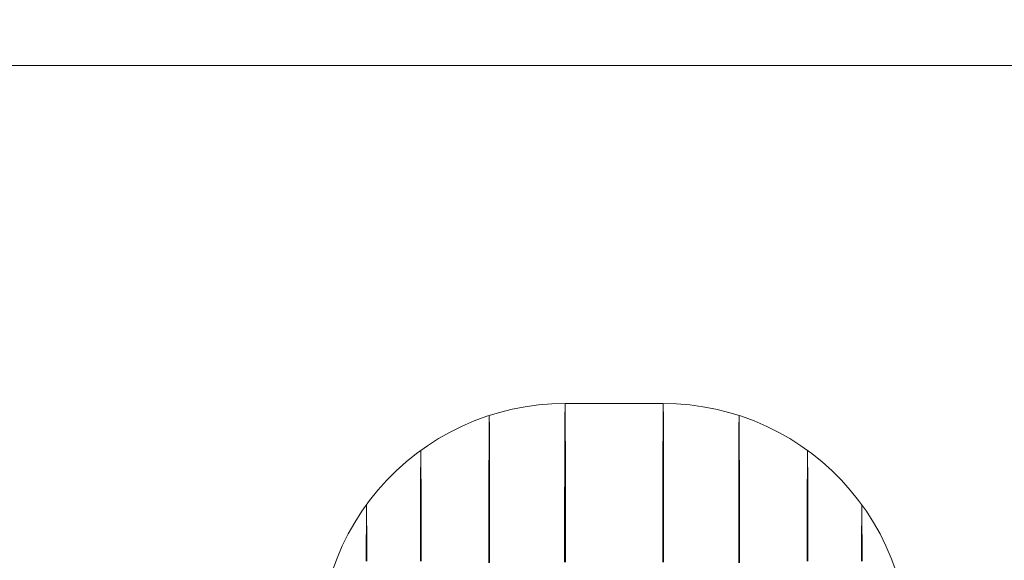
# Model space of a CAD drawing. Units: millimetres. Extents: x -1800 to 4700, y -1735 to 2565.
# Drawn here: x 523 to 543, y 837 to 848 of the extents above; entities that cross this region are included whole.
import ezdxf

# ---------------------------------------------------------------- set-up
doc = ezdxf.new("R2010")
doc.units = ezdxf.units.MM
for name, color, linetype, lineweight in [('beslag', 253, 'Continuous', 9), ('robinia', 32, 'Continuous', 9), ('robinia bjælke', 32, 'Continuous', 9)]:
    doc.layers.add(name, color=color, linetype=linetype, lineweight=lineweight)

# ---------------------------------------------------------------- blocks, each defined once
blk = doc.blocks.new('øjebolt-flat-7')
at = {"layer": 'beslag', "flags": 128}
for points in [[(2986.815, -1012.782), (2986.908, -1012.528), (2987.015, -1012.279), (2987.135, -1012.036), (2987.269, -1011.801), (2987.413, -1011.574), (2987.571, -1011.353), (2987.74, -1011.142), (2987.923, -1010.939), (2988.112, -1010.748), (2988.315, -1010.568), (2988.526, -1010.399), (2988.746, -1010.241), (2988.973, -1010.094), (2989.209, -1009.96), (2989.452, -1009.84), (2989.699, -1009.733), (2989.955, -1009.64), (2990.213, -1009.562), (2990.475, -1009.495), (2990.74, -1009.444), (2991.009, -1009.408), (2991.279, -1009.386), (2991.548, -1009.379), (2993.549, -1009.379), (2993.818, -1009.386), (2994.087, -1009.408), (2994.356, -1009.444), (2994.621, -1009.495), (2994.884, -1009.562), (2995.142, -1009.64), (2995.398, -1009.733), (2995.645, -1009.84), (2995.887, -1009.96), (2996.123, -1010.094), (2996.35, -1010.241), (2996.571, -1010.399), (2996.782, -1010.568), (2996.985, -1010.748), (2997.174, -1010.939), (2997.356, -1011.142), (2997.525, -1011.353), (2997.683, -1011.574), (2997.828, -1011.801), (2997.961, -1012.036), (2998.082, -1012.279), (2998.188, -1012.528), (2998.282, -1012.782)], [(2991.541, -1012.611), (2991.541, -1012.533), (2991.541, -1012.457), (2991.541, -1012.381), (2991.541, -1012.308), (2991.541, -1012.234), (2991.541, -1012.161), (2991.541, -1012.09), (2991.541, -1012.016), (2991.541, -1011.947), (2991.541, -1011.878), (2991.541, -1011.809), (2991.541, -1011.74), (2991.541, -1011.674), (2991.541, -1011.607), (2991.541, -1011.542), (2991.541, -1011.478), (2991.541, -1011.413), (2991.541, -1011.351), (2991.541, -1011.289), (2991.541, -1011.226), (2991.541, -1011.166), (2991.541, -1011.108), (2991.544, -1011.048), (2991.544, -1010.993), (2991.544, -1010.935), (2991.544, -1010.879), (2991.544, -1010.826), (2991.544, -1010.77), (2991.544, -1010.719), (2991.544, -1010.666), (2991.544, -1010.614), (2991.544, -1010.565), (2991.544, -1010.516), (2991.544, -1010.468), (2991.544, -1010.421), (2991.544, -1010.376), (2991.544, -1010.33), (2991.544, -1010.285), (2991.544, -1010.243), (2991.544, -1010.2), (2991.544, -1010.16), (2991.544, -1010.12), (2991.546, -1010.08), (2991.546, -1010.042), (2991.546, -1010.005), (2991.546, -1009.969), (2991.546, -1009.936), (2991.546, -1009.9), (2991.546, -1009.869), (2991.546, -1009.836), (2991.546, -1009.804), (2991.546, -1009.775), (2991.546, -1009.747), (2991.546, -1009.72), (2991.546, -1009.693), (2991.546, -1009.666), (2991.546, -1009.642), (2991.546, -1009.62), (2991.546, -1009.597), (2991.546, -1009.575), (2991.546, -1009.555), (2991.548, -1009.537), (2991.548, -1009.52), (2991.548, -1009.502), (2991.548, -1009.486), (2991.548, -1009.471), (2991.548, -1009.457), (2991.548, -1009.444), (2991.548, -1009.433), (2991.548, -1009.424), (2991.548, -1009.413), (2991.548, -1009.406), (2991.548, -1009.399), (2991.548, -1009.393), (2991.548, -1009.388), (2991.548, -1009.384), (2991.548, -1009.382), (2991.548, -1009.379), (2991.55, -1009.379), (2991.55, -1009.382), (2991.55, -1009.384), (2991.55, -1009.388), (2991.55, -1009.393), (2991.55, -1009.399), (2991.55, -1009.406), (2991.55, -1009.413), (2991.55, -1009.424), (2991.55, -1009.433), (2991.55, -1009.444), (2991.55, -1009.457), (2991.55, -1009.471), (2991.55, -1009.486), (2991.55, -1009.502), (2991.55, -1009.52), (2991.55, -1009.537), (2991.55, -1009.555), (2991.552, -1009.575), (2991.552, -1009.597), (2991.552, -1009.62), (2991.552, -1009.642), (2991.552, -1009.666), (2991.552, -1009.693), (2991.552, -1009.72), (2991.552, -1009.747), (2991.552, -1009.775), (2991.552, -1009.804), (2991.552, -1009.836), (2991.552, -1009.869), (2991.552, -1009.9), (2991.552, -1009.936), (2991.552, -1009.969), (2991.552, -1010.005), (2991.552, -1010.042), (2991.552, -1010.08), (2991.552, -1010.12), (2991.555, -1010.16), (2991.555, -1010.2), (2991.555, -1010.243), (2991.555, -1010.285), (2991.555, -1010.33), (2991.555, -1010.376), (2991.555, -1010.421), (2991.555, -1010.468), (2991.555, -1010.516), (2991.555, -1010.565), (2991.555, -1010.614), (2991.555, -1010.666), (2991.555, -1010.719), (2991.555, -1010.77), (2991.555, -1010.826), (2991.555, -1010.879), (2991.555, -1010.935), (2991.555, -1010.993), (2991.555, -1011.048), (2991.555, -1011.108), (2991.557, -1011.166), (2991.557, -1011.226), (2991.557, -1011.289), (2991.557, -1011.351), (2991.557, -1011.413), (2991.557, -1011.478), (2991.557, -1011.542), (2991.557, -1011.607), (2991.557, -1011.674), (2991.557, -1011.74), (2991.557, -1011.809), (2991.557, -1011.878), (2991.557, -1011.947), (2991.557, -1012.016), (2991.557, -1012.09), (2991.557, -1012.161), (2991.557, -1012.234), (2991.557, -1012.308), (2991.557, -1012.381), (2991.557, -1012.457), (2991.557, -1012.533), (2991.557, -1012.611)], [(2993.555, -1012.611), (2993.555, -1012.533), (2993.555, -1012.457), (2993.555, -1012.381), (2993.555, -1012.308), (2993.555, -1012.234), (2993.555, -1012.161), (2993.555, -1012.09), (2993.555, -1012.016), (2993.555, -1011.947), (2993.555, -1011.878), (2993.555, -1011.809), (2993.555, -1011.74), (2993.555, -1011.674), (2993.555, -1011.607), (2993.555, -1011.542), (2993.555, -1011.478), (2993.555, -1011.413), (2993.555, -1011.351), (2993.555, -1011.289), (2993.555, -1011.226), (2993.555, -1011.166), (2993.555, -1011.108), (2993.553, -1011.048), (2993.553, -1010.993), (2993.553, -1010.935), (2993.553, -1010.879), (2993.553, -1010.826), (2993.553, -1010.77), (2993.553, -1010.719), (2993.553, -1010.666), (2993.553, -1010.614), (2993.553, -1010.565), (2993.553, -1010.516), (2993.553, -1010.468), (2993.553, -1010.421), (2993.553, -1010.376), (2993.553, -1010.33), (2993.553, -1010.285), (2993.553, -1010.243), (2993.553, -1010.2), (2993.553, -1010.16), (2993.553, -1010.12), (2993.551, -1010.08), (2993.551, -1010.042), (2993.551, -1010.005), (2993.551, -1009.969), (2993.551, -1009.936), (2993.551, -1009.9), (2993.551, -1009.869), (2993.551, -1009.836), (2993.551, -1009.804), (2993.551, -1009.775), (2993.551, -1009.747), (2993.551, -1009.72), (2993.551, -1009.693), (2993.551, -1009.666), (2993.551, -1009.642), (2993.551, -1009.62), (2993.551, -1009.597), (2993.551, -1009.575), (2993.551, -1009.555), (2993.549, -1009.537), (2993.549, -1009.52), (2993.549, -1009.502), (2993.549, -1009.486), (2993.549, -1009.471), (2993.549, -1009.457), (2993.549, -1009.444), (2993.549, -1009.433), (2993.549, -1009.424), (2993.549, -1009.413), (2993.549, -1009.406), (2993.549, -1009.399), (2993.549, -1009.393), (2993.549, -1009.388), (2993.549, -1009.384), (2993.549, -1009.382), (2993.549, -1009.379), (2993.549, -1009.379), (2993.546, -1009.379), (2993.546, -1009.382), (2993.546, -1009.384), (2993.546, -1009.388), (2993.546, -1009.393), (2993.546, -1009.399), (2993.546, -1009.406), (2993.546, -1009.413), (2993.546, -1009.424), (2993.546, -1009.433), (2993.546, -1009.444), (2993.546, -1009.457), (2993.546, -1009.471), (2993.546, -1009.486), (2993.546, -1009.502), (2993.546, -1009.52), (2993.546, -1009.537), (2993.546, -1009.555), (2993.544, -1009.575), (2993.544, -1009.597), (2993.544, -1009.62), (2993.544, -1009.642), (2993.544, -1009.666), (2993.544, -1009.693), (2993.544, -1009.72), (2993.544, -1009.747), (2993.544, -1009.775), (2993.544, -1009.804), (2993.544, -1009.836), (2993.544, -1009.869), (2993.544, -1009.9), (2993.544, -1009.936), (2993.544, -1009.969), (2993.544, -1010.005), (2993.544, -1010.042), (2993.544, -1010.08), (2993.544, -1010.12), (2993.542, -1010.16), (2993.542, -1010.2), (2993.542, -1010.243), (2993.542, -1010.285), (2993.542, -1010.33), (2993.542, -1010.376), (2993.542, -1010.421), (2993.542, -1010.468), (2993.542, -1010.516), (2993.542, -1010.565), (2993.542, -1010.614), (2993.542, -1010.666), (2993.542, -1010.719), (2993.542, -1010.77), (2993.542, -1010.826), (2993.542, -1010.879), (2993.542, -1010.935), (2993.542, -1010.993), (2993.542, -1011.048), (2993.542, -1011.108), (2993.54, -1011.166), (2993.54, -1011.226), (2993.54, -1011.289), (2993.54, -1011.351), (2993.54, -1011.413), (2993.54, -1011.478), (2993.54, -1011.542), (2993.54, -1011.607), (2993.54, -1011.674), (2993.54, -1011.74), (2993.54, -1011.809), (2993.54, -1011.878), (2993.54, -1011.947), (2993.54, -1012.016), (2993.54, -1012.09), (2993.54, -1012.161), (2993.54, -1012.234), (2993.54, -1012.308), (2993.54, -1012.381), (2993.54, -1012.457), (2993.54, -1012.533), (2993.54, -1012.611)], [(2989.997, -1012.626), (2989.997, -1012.553), (2989.997, -1012.479), (2989.997, -1012.408), (2989.997, -1012.337), (2989.997, -1012.268), (2989.997, -1012.197), (2989.997, -1012.13), (2989.997, -1012.061), (2989.997, -1011.994), (2989.997, -1011.927), (2989.997, -1011.863), (2989.997, -1011.796), (2989.997, -1011.734), (2989.997, -1011.669), (2989.999, -1011.609), (2989.999, -1011.547), (2989.999, -1011.487), (2989.999, -1011.427), (2989.999, -1011.369), (2989.999, -1011.311), (2989.999, -1011.253), (2989.999, -1011.197), (2989.999, -1011.142), (2989.999, -1011.088), (2989.999, -1011.035), (2989.999, -1010.982), (2989.999, -1010.93), (2989.999, -1010.879), (2989.999, -1010.83), (2989.999, -1010.781), (2989.999, -1010.732), (2989.999, -1010.686), (2989.999, -1010.641), (2989.999, -1010.597), (2989.999, -1010.552), (2990.001, -1010.508), (2990.001, -1010.468), (2990.001, -1010.425), (2990.001, -1010.385), (2990.001, -1010.347), (2990.001, -1010.307), (2990.001, -1010.272), (2990.001, -1010.236), (2990.001, -1010.2), (2990.001, -1010.165), (2990.001, -1010.134), (2990.001, -1010.1), (2990.001, -1010.069), (2990.001, -1010.04), (2990.001, -1010.011), (2990.001, -1009.982), (2990.001, -1009.956), (2990.001, -1009.929), (2990.001, -1009.905), (2990.001, -1009.88), (2990.004, -1009.858), (2990.004, -1009.836), (2990.004, -1009.816), (2990.004, -1009.795), (2990.004, -1009.778), (2990.004, -1009.76), (2990.004, -1009.744), (2990.004, -1009.729), (2990.004, -1009.713), (2990.004, -1009.7), (2990.004, -1009.689), (2990.004, -1009.678), (2990.004, -1009.666), (2990.004, -1009.658), (2990.004, -1009.649), (2990.004, -1009.642), (2990.004, -1009.637), (2990.004, -1009.631), (2990.006, -1009.629), (2990.006, -1009.626), (2990.006, -1009.624), (2990.006, -1009.626), (2990.006, -1009.629), (2990.006, -1009.631), (2990.006, -1009.637), (2990.006, -1009.642), (2990.006, -1009.649), (2990.006, -1009.658), (2990.006, -1009.666), (2990.006, -1009.678), (2990.006, -1009.689), (2990.006, -1009.7), (2990.006, -1009.713), (2990.006, -1009.729), (2990.006, -1009.744), (2990.008, -1009.76), (2990.008, -1009.778), (2990.008, -1009.795), (2990.008, -1009.816), (2990.008, -1009.836), (2990.008, -1009.858), (2990.008, -1009.88), (2990.008, -1009.905), (2990.008, -1009.929), (2990.008, -1009.956), (2990.008, -1009.982), (2990.008, -1010.011), (2990.008, -1010.04), (2990.008, -1010.069), (2990.008, -1010.1), (2990.008, -1010.134), (2990.008, -1010.165), (2990.008, -1010.2), (2990.008, -1010.236), (2990.01, -1010.272), (2990.01, -1010.307), (2990.01, -1010.347), (2990.01, -1010.385), (2990.01, -1010.425), (2990.01, -1010.468), (2990.01, -1010.508), (2990.01, -1010.552), (2990.01, -1010.597), (2990.01, -1010.641), (2990.01, -1010.686), (2990.01, -1010.732), (2990.01, -1010.781), (2990.01, -1010.83), (2990.01, -1010.879), (2990.01, -1010.93), (2990.01, -1010.982), (2990.01, -1011.035), (2990.01, -1011.088), (2990.01, -1011.142), (2990.013, -1011.197), (2990.013, -1011.253), (2990.013, -1011.311), (2990.013, -1011.369), (2990.013, -1011.427), (2990.013, -1011.487), (2990.013, -1011.547), (2990.013, -1011.609), (2990.013, -1011.669), (2990.013, -1011.734), (2990.013, -1011.796), (2990.013, -1011.863), (2990.013, -1011.927), (2990.013, -1011.994), (2990.013, -1012.061), (2990.013, -1012.13), (2990.013, -1012.197), (2990.013, -1012.268), (2990.013, -1012.337), (2990.013, -1012.408), (2990.013, -1012.479), (2990.013, -1012.553), (2990.013, -1012.626)], [(2995.1, -1012.626), (2995.1, -1012.553), (2995.1, -1012.479), (2995.1, -1012.408), (2995.1, -1012.337), (2995.1, -1012.268), (2995.1, -1012.197), (2995.1, -1012.13), (2995.1, -1012.061), (2995.1, -1011.994), (2995.1, -1011.927), (2995.1, -1011.863), (2995.1, -1011.796), (2995.1, -1011.734), (2995.1, -1011.669), (2995.097, -1011.609), (2995.097, -1011.547), (2995.097, -1011.487), (2995.097, -1011.427), (2995.097, -1011.369), (2995.097, -1011.311), (2995.097, -1011.253), (2995.097, -1011.197), (2995.097, -1011.142), (2995.097, -1011.088), (2995.097, -1011.035), (2995.097, -1010.982), (2995.097, -1010.93), (2995.097, -1010.879), (2995.097, -1010.83), (2995.097, -1010.781), (2995.097, -1010.732), (2995.097, -1010.686), (2995.097, -1010.641), (2995.097, -1010.597), (2995.097, -1010.552), (2995.095, -1010.508), (2995.095, -1010.468), (2995.095, -1010.425), (2995.095, -1010.385), (2995.095, -1010.347), (2995.095, -1010.307), (2995.095, -1010.272), (2995.095, -1010.236), (2995.095, -1010.2), (2995.095, -1010.165), (2995.095, -1010.134), (2995.095, -1010.1), (2995.095, -1010.069), (2995.095, -1010.04), (2995.095, -1010.011), (2995.095, -1009.982), (2995.095, -1009.956), (2995.095, -1009.929), (2995.095, -1009.905), (2995.095, -1009.88), (2995.093, -1009.858), (2995.093, -1009.836), (2995.093, -1009.816), (2995.093, -1009.795), (2995.093, -1009.778), (2995.093, -1009.76), (2995.093, -1009.744), (2995.093, -1009.729), (2995.093, -1009.713), (2995.093, -1009.7), (2995.093, -1009.689), (2995.093, -1009.678), (2995.093, -1009.666), (2995.093, -1009.658), (2995.093, -1009.649), (2995.093, -1009.642), (2995.093, -1009.637), (2995.093, -1009.631), (2995.091, -1009.629), (2995.091, -1009.626), (2995.091, -1009.624), (2995.091, -1009.624), (2995.091, -1009.626), (2995.091, -1009.629), (2995.091, -1009.631), (2995.091, -1009.637), (2995.091, -1009.642), (2995.091, -1009.649), (2995.091, -1009.658), (2995.091, -1009.666), (2995.091, -1009.678), (2995.091, -1009.689), (2995.091, -1009.7), (2995.091, -1009.713), (2995.091, -1009.729), (2995.091, -1009.744), (2995.089, -1009.76), (2995.089, -1009.778), (2995.089, -1009.795), (2995.089, -1009.816), (2995.089, -1009.836), (2995.089, -1009.858), (2995.089, -1009.88), (2995.089, -1009.905), (2995.089, -1009.929), (2995.089, -1009.956), (2995.089, -1009.982), (2995.089, -1010.011), (2995.089, -1010.04), (2995.089, -1010.069), (2995.089, -1010.1), (2995.089, -1010.134), (2995.089, -1010.165), (2995.089, -1010.2), (2995.089, -1010.236), (2995.086, -1010.272), (2995.086, -1010.307), (2995.086, -1010.347), (2995.086, -1010.385), (2995.086, -1010.425), (2995.086, -1010.468), (2995.086, -1010.508), (2995.086, -1010.552), (2995.086, -1010.597), (2995.086, -1010.641), (2995.086, -1010.686), (2995.086, -1010.732), (2995.086, -1010.781), (2995.086, -1010.83), (2995.086, -1010.879), (2995.086, -1010.93), (2995.086, -1010.982), (2995.086, -1011.035), (2995.086, -1011.088), (2995.086, -1011.142), (2995.084, -1011.197), (2995.084, -1011.253), (2995.084, -1011.311), (2995.084, -1011.369), (2995.084, -1011.427), (2995.084, -1011.487), (2995.084, -1011.547), (2995.084, -1011.609), (2995.084, -1011.669), (2995.084, -1011.734), (2995.084, -1011.796), (2995.084, -1011.863), (2995.084, -1011.927), (2995.084, -1011.994), (2995.084, -1012.061), (2995.084, -1012.13), (2995.084, -1012.197), (2995.084, -1012.268), (2995.084, -1012.337), (2995.084, -1012.408), (2995.084, -1012.479), (2995.084, -1012.553), (2995.084, -1012.626)], [(2988.606, -1012.593), (2988.606, -1012.53), (2988.606, -1012.47), (2988.606, -1012.408), (2988.606, -1012.348), (2988.606, -1012.29), (2988.606, -1012.232), (2988.606, -1012.174), (2988.606, -1012.117), (2988.606, -1012.061), (2988.606, -1012.005), (2988.606, -1011.952), (2988.606, -1011.898), (2988.606, -1011.845), (2988.606, -1011.792), (2988.606, -1011.74), (2988.606, -1011.691), (2988.606, -1011.643), (2988.606, -1011.594), (2988.606, -1011.545), (2988.606, -1011.498), (2988.606, -1011.451), (2988.608, -1011.407), (2988.608, -1011.362), (2988.608, -1011.32), (2988.608, -1011.278), (2988.608, -1011.235), (2988.608, -1011.195), (2988.608, -1011.155), (2988.608, -1011.115), (2988.608, -1011.077), (2988.608, -1011.039), (2988.608, -1011.004), (2988.608, -1010.968), (2988.608, -1010.935), (2988.608, -1010.901), (2988.608, -1010.868), (2988.608, -1010.837), (2988.608, -1010.806), (2988.608, -1010.777), (2988.608, -1010.748), (2988.608, -1010.719), (2988.608, -1010.692), (2988.611, -1010.666), (2988.611, -1010.641), (2988.611, -1010.617), (2988.611, -1010.594), (2988.611, -1010.572), (2988.611, -1010.552), (2988.611, -1010.532), (2988.611, -1010.512), (2988.611, -1010.494), (2988.611, -1010.476), (2988.611, -1010.461), (2988.611, -1010.445), (2988.611, -1010.43), (2988.611, -1010.416), (2988.611, -1010.405), (2988.611, -1010.394), (2988.611, -1010.383), (2988.611, -1010.374), (2988.611, -1010.365), (2988.611, -1010.358), (2988.613, -1010.352), (2988.613, -1010.345), (2988.613, -1010.341), (2988.613, -1010.338), (2988.613, -1010.336), (2988.613, -1010.334), (2988.613, -1010.336), (2988.613, -1010.338), (2988.613, -1010.341), (2988.613, -1010.345), (2988.613, -1010.352), (2988.613, -1010.358), (2988.613, -1010.365), (2988.613, -1010.374), (2988.613, -1010.383), (2988.613, -1010.394), (2988.613, -1010.405), (2988.613, -1010.416), (2988.615, -1010.43), (2988.615, -1010.445), (2988.615, -1010.461), (2988.615, -1010.476), (2988.615, -1010.494), (2988.615, -1010.512), (2988.615, -1010.532), (2988.615, -1010.552), (2988.615, -1010.572), (2988.615, -1010.594), (2988.615, -1010.617), (2988.615, -1010.641), (2988.615, -1010.666), (2988.615, -1010.692), (2988.615, -1010.719), (2988.615, -1010.748), (2988.615, -1010.777), (2988.615, -1010.806), (2988.615, -1010.837), (2988.615, -1010.868), (2988.615, -1010.901), (2988.617, -1010.935), (2988.617, -1010.968), (2988.617, -1011.004), (2988.617, -1011.039), (2988.617, -1011.077), (2988.617, -1011.115), (2988.617, -1011.155), (2988.617, -1011.195), (2988.617, -1011.235), (2988.617, -1011.278), (2988.617, -1011.32), (2988.617, -1011.362), (2988.617, -1011.407), (2988.617, -1011.451), (2988.617, -1011.498), (2988.617, -1011.545), (2988.617, -1011.594), (2988.617, -1011.643), (2988.617, -1011.691), (2988.617, -1011.74), (2988.617, -1011.792), (2988.617, -1011.845), (2988.619, -1011.898), (2988.619, -1011.952), (2988.619, -1012.005), (2988.619, -1012.061), (2988.619, -1012.117), (2988.619, -1012.174), (2988.619, -1012.232), (2988.619, -1012.29), (2988.619, -1012.348), (2988.619, -1012.408), (2988.619, -1012.47), (2988.619, -1012.53), (2988.619, -1012.593)], [(2996.491, -1012.593), (2996.491, -1012.53), (2996.491, -1012.47), (2996.491, -1012.408), (2996.491, -1012.348), (2996.491, -1012.29), (2996.491, -1012.232), (2996.491, -1012.174), (2996.491, -1012.117), (2996.491, -1012.061), (2996.491, -1012.005), (2996.491, -1011.952), (2996.491, -1011.898), (2996.491, -1011.845), (2996.491, -1011.792), (2996.491, -1011.74), (2996.491, -1011.691), (2996.491, -1011.643), (2996.491, -1011.594), (2996.491, -1011.545), (2996.491, -1011.498), (2996.491, -1011.451), (2996.488, -1011.407), (2996.488, -1011.362), (2996.488, -1011.32), (2996.488, -1011.278), (2996.488, -1011.235), (2996.488, -1011.195), (2996.488, -1011.155), (2996.488, -1011.115), (2996.488, -1011.077), (2996.488, -1011.039), (2996.488, -1011.004), (2996.488, -1010.968), (2996.488, -1010.935), (2996.488, -1010.901), (2996.488, -1010.868), (2996.488, -1010.837), (2996.488, -1010.806), (2996.488, -1010.777), (2996.488, -1010.748), (2996.488, -1010.719), (2996.488, -1010.692), (2996.486, -1010.666), (2996.486, -1010.641), (2996.486, -1010.617), (2996.486, -1010.594), (2996.486, -1010.572), (2996.486, -1010.552), (2996.486, -1010.532), (2996.486, -1010.512), (2996.486, -1010.494), (2996.486, -1010.476), (2996.486, -1010.461), (2996.486, -1010.445), (2996.486, -1010.43), (2996.486, -1010.416), (2996.486, -1010.405), (2996.486, -1010.394), (2996.486, -1010.383), (2996.486, -1010.374), (2996.486, -1010.365), (2996.486, -1010.358), (2996.484, -1010.352), (2996.484, -1010.345), (2996.484, -1010.341), (2996.484, -1010.338), (2996.484, -1010.336), (2996.484, -1010.334), (2996.484, -1010.334), (2996.484, -1010.336), (2996.484, -1010.338), (2996.484, -1010.341), (2996.484, -1010.345), (2996.484, -1010.352), (2996.484, -1010.358), (2996.484, -1010.365), (2996.484, -1010.374), (2996.484, -1010.383), (2996.484, -1010.394), (2996.484, -1010.405), (2996.484, -1010.416), (2996.482, -1010.43), (2996.482, -1010.445), (2996.482, -1010.461), (2996.482, -1010.476), (2996.482, -1010.494), (2996.482, -1010.512), (2996.482, -1010.532), (2996.482, -1010.552), (2996.482, -1010.572), (2996.482, -1010.594), (2996.482, -1010.617), (2996.482, -1010.641), (2996.482, -1010.666), (2996.482, -1010.692), (2996.482, -1010.719), (2996.482, -1010.748), (2996.482, -1010.777), (2996.482, -1010.806), (2996.482, -1010.837), (2996.482, -1010.868), (2996.482, -1010.901), (2996.479, -1010.935), (2996.479, -1010.968), (2996.479, -1011.004), (2996.479, -1011.039), (2996.479, -1011.077), (2996.479, -1011.115), (2996.479, -1011.155), (2996.479, -1011.195), (2996.479, -1011.235), (2996.479, -1011.278), (2996.479, -1011.32), (2996.479, -1011.362), (2996.479, -1011.407), (2996.479, -1011.451), (2996.479, -1011.498), (2996.479, -1011.545), (2996.479, -1011.594), (2996.479, -1011.643), (2996.479, -1011.691), (2996.479, -1011.74), (2996.479, -1011.792), (2996.479, -1011.845), (2996.477, -1011.898), (2996.477, -1011.952), (2996.477, -1012.005), (2996.477, -1012.061), (2996.477, -1012.117), (2996.477, -1012.174), (2996.477, -1012.232), (2996.477, -1012.29), (2996.477, -1012.348), (2996.477, -1012.408), (2996.477, -1012.47), (2996.477, -1012.53), (2996.477, -1012.593)], [(2987.502, -1012.588), (2987.502, -1012.546), (2987.502, -1012.504), (2987.502, -1012.461), (2987.502, -1012.421), (2987.502, -1012.381), (2987.502, -1012.344), (2987.502, -1012.306), (2987.502, -1012.268), (2987.502, -1012.23), (2987.502, -1012.194), (2987.502, -1012.161), (2987.502, -1012.125), (2987.502, -1012.092), (2987.502, -1012.061), (2987.505, -1012.028), (2987.505, -1011.996), (2987.505, -1011.967), (2987.505, -1011.938), (2987.505, -1011.91), (2987.505, -1011.881), (2987.505, -1011.854), (2987.505, -1011.827), (2987.505, -1011.803), (2987.505, -1011.778), (2987.505, -1011.754), (2987.505, -1011.732), (2987.505, -1011.709), (2987.505, -1011.689), (2987.505, -1011.669), (2987.505, -1011.649), (2987.505, -1011.631), (2987.505, -1011.614), (2987.505, -1011.596), (2987.505, -1011.58), (2987.505, -1011.565), (2987.505, -1011.551), (2987.505, -1011.538), (2987.505, -1011.525), (2987.507, -1011.513), (2987.507, -1011.502), (2987.507, -1011.491), (2987.507, -1011.482), (2987.507, -1011.476), (2987.507, -1011.467), (2987.507, -1011.46), (2987.507, -1011.456), (2987.507, -1011.451), (2987.507, -1011.447), (2987.507, -1011.444), (2987.507, -1011.442), (2987.507, -1011.44), (2987.507, -1011.442), (2987.507, -1011.444), (2987.507, -1011.447), (2987.507, -1011.451), (2987.507, -1011.456), (2987.507, -1011.46), (2987.507, -1011.467), (2987.509, -1011.476), (2987.509, -1011.482), (2987.509, -1011.491), (2987.509, -1011.502), (2987.509, -1011.513), (2987.509, -1011.525), (2987.509, -1011.538), (2987.509, -1011.551), (2987.509, -1011.565), (2987.509, -1011.58), (2987.509, -1011.596), (2987.509, -1011.614), (2987.509, -1011.631), (2987.509, -1011.649), (2987.509, -1011.669), (2987.509, -1011.689), (2987.509, -1011.709), (2987.509, -1011.732), (2987.509, -1011.754), (2987.509, -1011.778), (2987.509, -1011.803), (2987.509, -1011.827), (2987.509, -1011.854), (2987.511, -1011.881), (2987.511, -1011.91), (2987.511, -1011.938), (2987.511, -1011.967), (2987.511, -1011.996), (2987.511, -1012.028), (2987.511, -1012.061), (2987.511, -1012.092), (2987.511, -1012.125), (2987.511, -1012.161), (2987.511, -1012.194), (2987.511, -1012.23), (2987.511, -1012.268), (2987.511, -1012.306), (2987.511, -1012.344), (2987.511, -1012.381), (2987.511, -1012.421), (2987.511, -1012.461), (2987.511, -1012.504), (2987.511, -1012.546), (2987.511, -1012.588)], [(2997.594, -1012.588), (2997.594, -1012.546), (2997.594, -1012.504), (2997.594, -1012.461), (2997.594, -1012.421), (2997.594, -1012.381), (2997.594, -1012.344), (2997.594, -1012.306), (2997.594, -1012.268), (2997.594, -1012.23), (2997.594, -1012.194), (2997.594, -1012.161), (2997.594, -1012.125), (2997.594, -1012.092), (2997.594, -1012.061), (2997.592, -1012.028), (2997.592, -1011.996), (2997.592, -1011.967), (2997.592, -1011.938), (2997.592, -1011.91), (2997.592, -1011.881), (2997.592, -1011.854), (2997.592, -1011.827), (2997.592, -1011.803), (2997.592, -1011.778), (2997.592, -1011.754), (2997.592, -1011.732), (2997.592, -1011.709), (2997.592, -1011.689), (2997.592, -1011.669), (2997.592, -1011.649), (2997.592, -1011.631), (2997.592, -1011.614), (2997.592, -1011.596), (2997.592, -1011.58), (2997.592, -1011.565), (2997.592, -1011.551), (2997.592, -1011.538), (2997.592, -1011.525), (2997.59, -1011.513), (2997.59, -1011.502), (2997.59, -1011.491), (2997.59, -1011.482), (2997.59, -1011.476), (2997.59, -1011.467), (2997.59, -1011.46), (2997.59, -1011.456), (2997.59, -1011.451), (2997.59, -1011.447), (2997.59, -1011.444), (2997.59, -1011.442), (2997.59, -1011.44), (2997.59, -1011.44), (2997.59, -1011.442), (2997.59, -1011.444), (2997.59, -1011.447), (2997.59, -1011.451), (2997.59, -1011.456), (2997.59, -1011.46), (2997.59, -1011.467), (2997.588, -1011.476), (2997.588, -1011.482), (2997.588, -1011.491), (2997.588, -1011.502), (2997.588, -1011.513), (2997.588, -1011.525), (2997.588, -1011.538), (2997.588, -1011.551), (2997.588, -1011.565), (2997.588, -1011.58), (2997.588, -1011.596), (2997.588, -1011.614), (2997.588, -1011.631), (2997.588, -1011.649), (2997.588, -1011.669), (2997.588, -1011.689), (2997.588, -1011.709), (2997.588, -1011.732), (2997.588, -1011.754), (2997.588, -1011.778), (2997.588, -1011.803), (2997.588, -1011.827), (2997.588, -1011.854), (2997.585, -1011.881), (2997.585, -1011.91), (2997.585, -1011.938), (2997.585, -1011.967), (2997.585, -1011.996), (2997.585, -1012.028), (2997.585, -1012.061), (2997.585, -1012.092), (2997.585, -1012.125), (2997.585, -1012.161), (2997.585, -1012.194), (2997.585, -1012.23), (2997.585, -1012.268), (2997.585, -1012.306), (2997.585, -1012.344), (2997.585, -1012.381), (2997.585, -1012.421), (2997.585, -1012.461), (2997.585, -1012.504), (2997.585, -1012.546), (2997.585, -1012.588)]]:
    blk.add_lwpolyline(points, dxfattribs=at)

msp = doc.modelspace()

# ---------------------------------------------------------------- linework, layer by layer
at = {"layer": 'robinia bjælke', "flags": 128}
for points in [[(2917.593, 846.902), (3038.732, 846.902), (3038.732, 813.252), (2917.593, 813.252), (2917.593, 846.902), (2913.769, 856.538), (2714.011, 856.538), (2708.352, 846.902), (189.66, 846.902), (185.836, 856.538), (-13.922, 856.538), (-19.581, 846.902), (-138.885, 846.902), (-138.885, 875.963)], [(2805.019, 846.902), (94.828, 846.902), (98.193, 844.607), (101.099, 841.548), (103.241, 838.03), (104.464, 834.207), (104.923, 830.077), (104.464, 825.947), (103.241, 822.123), (101.099, 818.605), (98.193, 815.546), (94.828, 813.252), (91.31, 811.875), (87.792, 811.111), (84.121, 811.111), (80.451, 811.875), (77.086, 813.252), (-138.885, 813.252), (-138.885, 846.902)]]:
    msp.add_lwpolyline(points, dxfattribs=at)

# ---------------------------------------------------------------- block references
at = {"layer": 'robinia'}
msp.add_blockref('øjebolt-flat-7', (-2457.585, 1849.399), dxfattribs=at)

doc.saveas('drawing.dxf')
